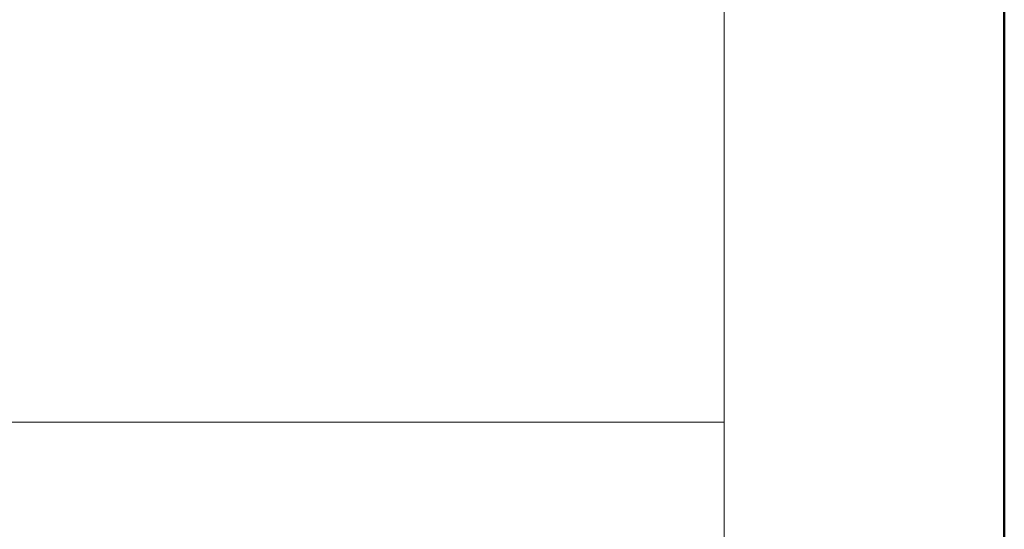
# Model space of a CAD drawing. Units: millimetres. Extents: x -843 to 4918, y 15462 to 22656.
# Drawn here: x 655 to 718, y 16658 to 16690 of the extents above; entities that cross this region are included whole.
import ezdxf
from ezdxf.enums import TextEntityAlignment as Align

# ---------------------------------------------------------------- set-up
doc = ezdxf.new("R2010")
doc.units = ezdxf.units.MM
doc.layers.add('TOPWET_VYKRESOVE_POLE', color=254, linetype='Continuous', lineweight=13)
doc.layers.add('TOPWET_ZAKLAD_TENKOU', color=142, linetype='Continuous', lineweight=13)
doc.styles.add('BOLD_ARIAL_NARROW', font='ARIALNB.TTF')
doc.styles.add('REGULAR_ARIAL_NARROW', font='ARIALN.TTF')

# ---------------------------------------------------------------- blocks, each defined once
blk = doc.blocks.new('*U63')
at = {"layer": 'TOPWET_VYKRESOVE_POLE', "linetype": 'Continuous', "ltscale": 10}
blk.add_line((-90, 34), (90, 34), dxfattribs=at)
at = {"layer": 'TOPWET_VYKRESOVE_POLE', "color": 243, "lineweight": 50, "ltscale": 10}
blk.add_lwpolyline([(-90, 297), (-114, 297), (-114, 0), (96, 0), (96, 297)], close=True, dxfattribs=at)
at = {"layer": 'TOPWET_VYKRESOVE_POLE', "ltscale": 10}
blk.add_lwpolyline([(90, 285.333), (38.5, 285.333, -0.414214), (37.5, 286.333), (37.5, 291), (-89, 291, 0.414214), (-90, 290), (-90, 7, 0.414214), (-89, 6), (89, 6, 0.414214), (90, 7), (90, 285.333)], format="xyb", close=True, dxfattribs=at)
at = {"color": 7, "style": 'BOLD_ARIAL_NARROW'}
blk.add_attdef('01_OZNAČENÍ_VÝKRESU', text='', height=3, dxfattribs=at).set_placement((90, 291), align=Align.TOP_RIGHT)
at = {"color": 7}
for tag, p, height, style in [('03_A_NADPIS_HLAVNÍ_2_ŘADKY', (-87.5, 29.55), 3, 'BOLD_ARIAL_NARROW'), ('02_NADPIS_HLAVNÍ', (-87.5, 27.5), 3, 'BOLD_ARIAL_NARROW'), ('03_B_NADPIS_HLAVNÍ_2_ŘADKY', (-87.5, 25.35), 3, 'BOLD_ARIAL_NARROW'), ('04_KÓD_NEBO_PODNADPIS', (-87.5, 20), 2.2, 'REGULAR_ARIAL_NARROW'), ('07_REZERVNÍ_POLE', (-44.5, 20), 2.2, 'REGULAR_ARIAL_NARROW'), ('08_VÁHA_KG', (-44.5, 14), 2.2, 'REGULAR_ARIAL_NARROW'), ('05_TYP', (-87.5, 14), 2.2, 'REGULAR_ARIAL_NARROW'), ('06_MĚŘÍTKO', (-87.5, 8), 2.2, 'REGULAR_ARIAL_NARROW'), ('09_MATERIÁL', (-44.5, 8), 2.2, 'REGULAR_ARIAL_NARROW')]:
    blk.add_attdef(tag, p, '', height=height, dxfattribs=dict(at, style=style))

msp = doc.modelspace()

# ---------------------------------------------------------------- block references
at = {"layer": 'TOPWET_ZAKLAD_TENKOU', "ltscale": 40, "xscale": 3, "yscale": 3, "zscale": 3}
msp.add_blockref('*U63', (430.388, 16562.5), dxfattribs=at)

doc.saveas('drawing.dxf')
